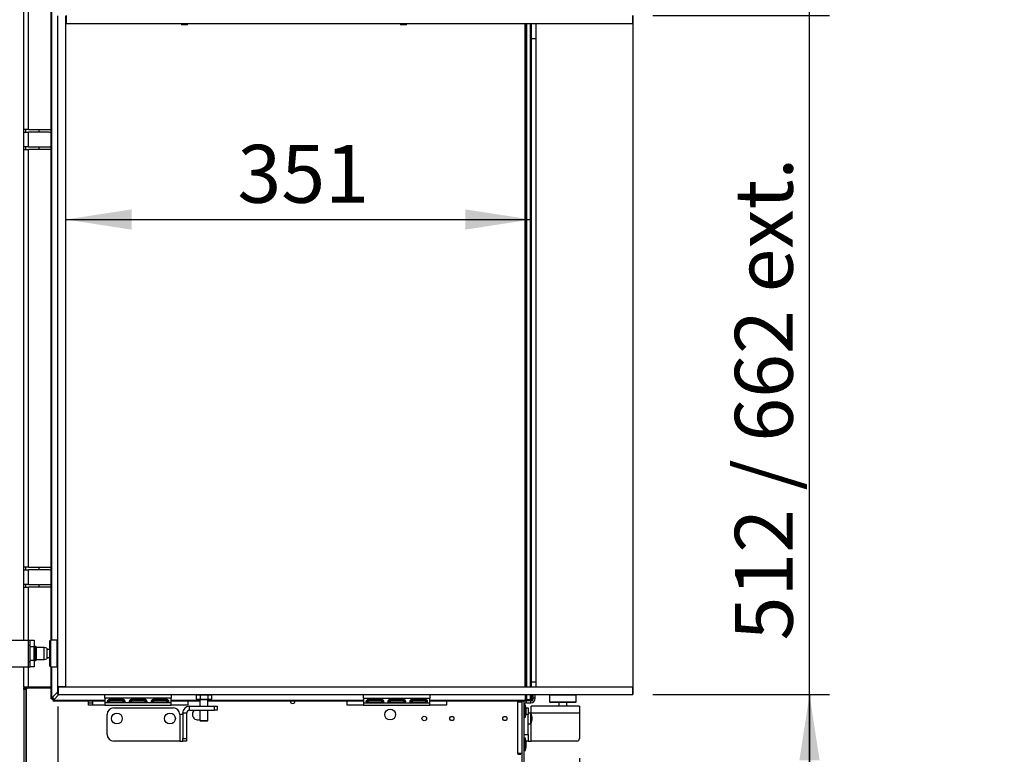
# Model space of a CAD drawing. Units: millimetres. Extents: x 54 to 287, y 14 to 192.
# Drawn here: x 81 to 130, y 78 to 115 of the extents above; entities that cross this region are included whole.
import ezdxf

# ---------------------------------------------------------------- set-up
doc = ezdxf.new("R2010")
doc.units = ezdxf.units.MM
doc.layers.add('FORMAT', color=7, linetype='Continuous')
doc.styles.add('SLDTEXTSTYLE1', font='TXT', dxfattribs={"width": 0.75})
doc.styles.add('SLDTEXTSTYLE2', font='TXT', dxfattribs={"width": 0.7})
doc.dimstyles.new('SLDDIMSTYLE0', dxfattribs={"dimtxt": 2.910417, "dimasz": 3.302, "dimexe": 0, "dimexo": 0.0625, "dimgap": 0.727604, "dimtad": 1, "dimdec": 0, "dimlfac": 15, "dimrnd": 1e-09, "dimzin": 12, "dimdsep": 46, "dimtxsty": 'SLDTEXTSTYLE1', "dimsah": 1, "dimcen": 0.09, "dimadec": 0, "dimazin": 3, "dimtfac": 1, "dimtdec": 0, "dimtofl": 0, "dimtmove": 0, "dimatfit": 3, "dimfxl": 1, "dimfrac": 2, "dimtolj": 1, "dimtzin": 12, "dimarcsym": 0})
doc.dimstyles.new('SLDDIMSTYLE1', dxfattribs={"dimtxt": 2.910417, "dimasz": 3.302, "dimexe": 0, "dimexo": 0.0625, "dimgap": 0.727604, "dimtad": 1, "dimdec": 0, "dimlfac": 15, "dimrnd": 1e-09, "dimzin": 12, "dimdsep": 46, "dimtxsty": 'SLDTEXTSTYLE1', "dimsah": 1, "dimcen": 0.09, "dimadec": 0, "dimazin": 3, "dimtfac": 1, "dimtdec": 0, "dimtmove": 0, "dimatfit": 0, "dimfxl": 1, "dimfrac": 2, "dimtolj": 1, "dimtzin": 12, "dimarcsym": 0})

# ---------------------------------------------------------------- blocks, each defined once
blk = doc.blocks.new('_D_11')
at = {"layer": 'FORMAT'}
for p, q in [((75.657, 115.329), (75.657, 58.941)), ((78.985, 66.855), (78.985, 58.941)), ((75.657, 59.941), (66.064, 59.941)), ((78.985, 59.941), (75.657, 59.941)), ((78.985, 59.941), (85.335, 59.941))]:
    blk.add_line(p, q, dxfattribs=at)
for points in [[(75.657, 59.941), (72.355, 60.449), (72.355, 59.433)], [(78.985, 59.941), (82.287, 59.433), (82.287, 60.449)]]:
    blk.add_solid(points, dxfattribs=at)
at = {"layer": 'FORMAT', "insert": (66.064, 63.692), "char_height": 2.9104, "attachment_point": 1, "style": 'SLDTEXTSTYLE1'}
blk.add_mtext('50', dxfattribs=at)
blk = doc.blocks.new('_D_12')
at = {"layer": 'FORMAT'}
blk.add_line((82.851, 105.17), (106.231, 105.17), dxfattribs=at)
for points in [[(82.851, 105.17), (86.153, 104.662), (86.153, 105.678)], [(106.231, 105.17), (102.929, 105.678), (102.929, 104.662)]]:
    blk.add_solid(points, dxfattribs=at)
at = {"layer": 'FORMAT', "insert": (91.476, 108.922), "char_height": 2.9104, "attachment_point": 1, "style": 'SLDTEXTSTYLE1'}
blk.add_mtext('351', dxfattribs=at)
blk = doc.blocks.new('_D_13')
at = {"layer": 'FORMAT'}
for p, q in [((112.351, 81.288), (121.222, 81.288)), ((120.222, 67.855), (120.222, 81.288)), ((104.998, 67.855), (121.222, 67.855)), ((120.222, 67.855), (120.222, 48.993))]:
    blk.add_line(p, q, dxfattribs=at)
for points in [[(120.222, 81.288), (119.714, 77.986), (120.73, 77.986)], [(120.222, 67.855), (120.73, 71.157), (119.714, 71.157)]]:
    blk.add_solid(points, dxfattribs=at)
at = {"layer": 'FORMAT', "char_height": 2.9104, "attachment_point": 1, "rotation": 90, "style": 'SLDTEXTSTYLE1'}
for s, insert in [('185', (111.846, 58.536)), ('Max. 205', (116.471, 48.993)), ('Min.', (111.846, 49.68))]:
    blk.add_mtext(s, dxfattribs=dict(at, insert=insert))
blk = doc.blocks.new('_D_14')
at = {"layer": 'FORMAT'}
for p, q in [((120.222, 115.421), (120.222, 121.771)), ((112.351, 115.421), (121.222, 115.421)), ((120.222, 81.288), (120.222, 115.421)), ((112.351, 81.288), (121.222, 81.288)), ((120.222, 81.288), (120.222, 74.938))]:
    blk.add_line(p, q, dxfattribs=at)
for points in [[(120.222, 115.421), (120.73, 118.723), (119.714, 118.723)], [(120.222, 81.288), (119.714, 77.986), (120.73, 77.986)]]:
    blk.add_solid(points, dxfattribs=at)
at = {"layer": 'FORMAT', "char_height": 2.9104, "attachment_point": 1, "rotation": 90}
for s, insert, style in [('/ 662 ext.', (116.471, 91.556), 'SLDTEXTSTYLE2'), ('512', (116.471, 84.013), 'SLDTEXTSTYLE1')]:
    blk.add_mtext(s, dxfattribs=dict(at, insert=insert, style=style))
blk = doc.blocks.new('_D_19')
at = {"layer": 'FORMAT'}
for p, q in [((82.451, 80.688), (82.451, 48.858)), ((108.665, 78.088), (108.665, 48.858)), ((108.665, 49.858), (82.451, 49.858))]:
    blk.add_line(p, q, dxfattribs=at)
for points in [[(82.451, 49.858), (85.753, 49.35), (85.753, 50.366)], [(108.665, 49.858), (105.363, 50.366), (105.363, 49.35)]]:
    blk.add_solid(points, dxfattribs=at)
at = {"layer": 'FORMAT', "insert": (92.357, 53.61), "char_height": 2.9104, "attachment_point": 1, "style": 'SLDTEXTSTYLE1'}
blk.add_mtext('393', dxfattribs=at)
blk = doc.blocks.new('_D_20')
at = {"layer": 'FORMAT'}
for p, q in [((82.451, 80.688), (82.451, 48.858)), ((75.657, 77.929), (75.657, 48.858)), ((75.657, 49.858), (61.003, 49.858)), ((82.451, 49.858), (75.657, 49.858)), ((82.451, 49.858), (88.801, 49.858))]:
    blk.add_line(p, q, dxfattribs=at)
for points in [[(75.657, 49.858), (72.355, 50.366), (72.355, 49.35)], [(82.451, 49.858), (85.753, 49.35), (85.753, 50.366)]]:
    blk.add_solid(points, dxfattribs=at)
at = {"layer": 'FORMAT', "insert": (61.003, 53.61), "char_height": 2.9104, "attachment_point": 1, "style": 'SLDTEXTSTYLE1'}
blk.add_mtext('102', dxfattribs=at)

msp = doc.modelspace()

# ---------------------------------------------------------------- linework, layer by layer
at = {"color": 7, "linetype": 'Continuous', "lineweight": 25}
for p, q in [((80.751, 109.688), (80.751, 116.797)), ((80.976, 109.688), (80.976, 116.797)), ((82.098, 115.822), (82.098, 84.021)), ((82.451, 81.701), (82.451, 115.408)), ((82.851, 81.701), (82.851, 115.408)), ((82.865, 115.421), (82.865, 115.021)), ((111.338, 115.021), (111.338, 115.421)), ((111.351, 115.421), (111.351, 115.021)), ((82.865, 115.021), (82.851, 115.021)), ((82.865, 115.021), (111.338, 115.021)), ((88.651, 115.021), (88.651, 115.008)), ((88.651, 115.008), (88.682, 114.955)), ((88.651, 115.008), (88.985, 115.008)), ((88.954, 114.955), (88.682, 114.955)), ((88.954, 114.955), (88.985, 115.008)), ((88.985, 115.008), (88.985, 115.021)), ((99.652, 115.021), (99.652, 115.008)), ((99.652, 115.008), (99.683, 114.955)), ((99.652, 115.008), (99.986, 115.008)), ((99.955, 114.955), (99.683, 114.955)), ((99.955, 114.955), (99.986, 115.008)), ((99.986, 115.008), (99.986, 115.021)), ((105.931, 81.688), (105.931, 115.021)), ((105.965, 115.021), (105.965, 81.688)), ((105.998, 115.021), (105.998, 81.688)), ((106.198, 81.688), (106.198, 115.021)), ((106.231, 115.021), (106.231, 81.688)), ((106.485, 81.701), (106.485, 115.021)), ((111.351, 115.021), (111.338, 115.021)), ((111.351, 115.021), (111.351, 81.701)), ((106.485, 114.255), (106.231, 114.255)), ((80.976, 109.688), (80.751, 109.688)), ((80.751, 109.555), (80.751, 109.688)), ((80.751, 109.555), (80.976, 109.555)), ((80.751, 108.821), (80.751, 109.555)), ((80.851, 109.555), (80.851, 109.688)), ((80.976, 109.688), (82.098, 109.688)), ((80.976, 108.821), (80.976, 109.555)), ((82.018, 109.555), (80.976, 109.555)), ((81.518, 109.555), (81.518, 109.688)), ((80.976, 108.821), (80.751, 108.821)), ((80.751, 108.688), (80.751, 108.821)), ((80.751, 108.688), (80.976, 108.688)), ((80.751, 87.688), (80.751, 108.688)), ((80.851, 108.688), (80.851, 108.821)), ((80.976, 108.821), (82.018, 108.821)), ((80.976, 87.688), (80.976, 108.688)), ((82.098, 108.688), (80.976, 108.688)), ((81.518, 108.688), (81.518, 108.821)), ((80.976, 87.688), (80.751, 87.688)), ((80.751, 87.555), (80.751, 87.688)), ((80.851, 87.555), (80.851, 87.688)), ((80.976, 87.688), (82.098, 87.688)), ((81.518, 87.555), (81.518, 87.688)), ((80.751, 86.821), (80.751, 87.555)), ((80.751, 87.555), (80.976, 87.555)), ((80.976, 86.821), (80.976, 87.555)), ((82.018, 87.555), (80.976, 87.555)), ((80.976, 86.821), (80.751, 86.821)), ((80.751, 86.688), (80.751, 86.821)), ((80.751, 84.021), (80.751, 86.688)), ((80.751, 86.688), (80.976, 86.688)), ((80.851, 86.688), (80.851, 86.821)), ((80.976, 86.821), (82.018, 86.821)), ((82.098, 86.688), (80.976, 86.688)), ((81.518, 86.688), (81.518, 86.821)), ((79.731, 84.021), (80.98, 84.021)), ((81.068, 83.755), (80.961, 83.755)), ((80.961, 83.755), (80.961, 83.205)), ((80.98, 84.021), (81.068, 84.021)), ((81.068, 84.021), (81.268, 84.021)), ((81.068, 83.688), (81.068, 84.021)), ((81.268, 83.688), (81.068, 83.688)), ((81.068, 83.021), (81.068, 83.688)), ((81.268, 84.021), (81.268, 83.688)), ((81.268, 83.021), (81.268, 83.688)), ((81.335, 83.705), (81.315, 83.705)), ((81.381, 83.051), (81.381, 83.658)), ((81.768, 83.651), (81.381, 83.651)), ((81.901, 83.623), (81.768, 83.651)), ((81.768, 83.243), (81.768, 83.651)), ((81.901, 83.623), (81.901, 83.254)), ((82.085, 84.021), (82.051, 83.988)), ((82.051, 83.565), (82.051, 83.988)), ((82.418, 84.021), (82.085, 84.021)), ((82.085, 84.021), (82.085, 83.576)), ((82.451, 83.988), (82.418, 84.021)), ((82.418, 83.576), (82.418, 84.021)), ((80.961, 83.205), (80.961, 82.955)), ((81.768, 83.058), (81.768, 83.243)), ((82.051, 83.555), (81.901, 83.555)), ((81.901, 83.254), (81.901, 83.086)), ((81.901, 83.155), (82.051, 83.155)), ((82.051, 82.721), (82.051, 83.565)), ((82.085, 83.576), (82.085, 82.688)), ((82.418, 82.688), (82.418, 83.576)), ((79.731, 82.688), (80.98, 82.688)), ((80.751, 81.655), (80.751, 82.688)), ((80.961, 82.955), (81.068, 82.955)), ((80.98, 82.688), (81.068, 82.688)), ((81.068, 83.021), (81.268, 83.021)), ((81.068, 82.688), (81.068, 83.021)), ((81.268, 82.688), (81.068, 82.688)), ((81.268, 83.021), (81.268, 82.688)), ((81.315, 83.005), (81.335, 83.005)), ((81.381, 83.058), (81.768, 83.058)), ((81.768, 83.058), (81.901, 83.086)), ((82.051, 82.721), (82.085, 82.688)), ((82.085, 82.688), (82.418, 82.688)), ((82.098, 82.688), (82.098, 81.069)), ((82.418, 82.688), (82.451, 82.721)), ((80.976, 81.655), (80.751, 81.655)), ((80.751, 81.655), (80.751, 81.605)), ((80.851, 81.605), (80.851, 81.655)), ((82.098, 81.655), (80.976, 81.655)), ((81.518, 81.621), (81.518, 81.655)), ((82.451, 81.701), (82.851, 81.701)), ((82.451, 81.688), (82.451, 81.701)), ((82.451, 81.288), (82.451, 81.688)), ((82.451, 81.688), (82.465, 81.688)), ((82.465, 81.688), (82.465, 81.288)), ((82.465, 81.688), (111.338, 81.688)), ((82.851, 81.701), (82.851, 81.688)), ((106.485, 81.921), (106.231, 81.921)), ((111.338, 81.288), (111.338, 81.688)), ((111.338, 81.688), (111.351, 81.688)), ((111.351, 81.688), (111.351, 81.288)), ((80.751, 81.538), (80.751, 81.605)), ((80.751, 81.605), (80.851, 81.605)), ((80.751, 81.538), (80.751, 77.546)), ((80.851, 81.538), (80.751, 81.538)), ((80.851, 81.605), (80.851, 81.538)), ((80.851, 81.538), (80.851, 77.546)), ((80.865, 81.621), (80.865, 81.555)), ((80.865, 81.621), (80.931, 81.621)), ((80.865, 81.555), (80.865, 77.546)), ((82.098, 81.621), (80.931, 81.621)), ((82.451, 81.423), (82.131, 81.103)), ((82.198, 81.169), (82.198, 81.079)), ((82.509, 81.288), (82.234, 81.013)), ((82.465, 81.288), (82.451, 81.288)), ((82.465, 81.288), (111.338, 81.288)), ((84.818, 81.104), (84.818, 81.288)), ((88.151, 81.288), (88.151, 81.104)), ((89.445, 81.288), (89.407, 81.255)), ((89.407, 81.255), (89.407, 81.055)), ((89.599, 81.255), (89.407, 81.255)), ((89.599, 81.255), (89.618, 81.288)), ((89.984, 81.255), (89.599, 81.255)), ((89.599, 81.255), (89.599, 81.055)), ((89.984, 81.255), (89.965, 81.288)), ((89.984, 81.255), (89.984, 81.055)), ((90.176, 81.255), (89.984, 81.255)), ((90.176, 81.255), (90.138, 81.288)), ((90.176, 81.255), (90.176, 81.055)), ((97.818, 81.104), (97.818, 81.288)), ((101.151, 81.288), (101.151, 81.104)), ((105.948, 81.013), (105.948, 81.288)), ((105.965, 81.288), (105.965, 81.046)), ((105.965, 81.079), (105.965, 81.288)), ((105.998, 81.288), (105.998, 81.046)), ((106.198, 81.046), (106.198, 81.288)), ((106.231, 81.288), (106.231, 81.079)), ((106.245, 81.046), (106.245, 81.288)), ((106.311, 81.013), (106.311, 81.288)), ((106.339, 81.104), (106.339, 81.288)), ((106.439, 81.104), (106.439, 81.288)), ((107.198, 81.288), (107.165, 81.255)), ((107.165, 81.255), (107.165, 80.921)), ((108.498, 81.255), (107.165, 81.255)), ((108.498, 81.255), (108.465, 81.288)), ((108.498, 80.921), (108.498, 81.255)), ((111.351, 81.288), (111.338, 81.288)), ((82.131, 81.103), (82.098, 81.069)), ((82.165, 81.046), (82.165, 81.136)), ((82.165, 81.046), (82.198, 81.079)), ((82.267, 81.046), (82.165, 81.046)), ((82.198, 81.079), (82.3, 81.079)), ((82.234, 81.013), (82.2, 80.979)), ((82.2, 80.979), (84.818, 80.979)), ((83.985, 80.755), (83.985, 80.979)), ((83.985, 80.875), (84.201, 80.875)), ((84.818, 80.755), (83.985, 80.755)), ((84.201, 80.979), (84.201, 80.755)), ((84.818, 81.104), (84.818, 80.879)), ((88.151, 81.104), (84.818, 81.104)), ((88.151, 80.879), (84.818, 80.879)), ((84.818, 80.879), (84.818, 80.755)), ((84.818, 80.755), (88.151, 80.755)), ((84.98, 80.979), (85.79, 80.979)), ((85.051, 81.056), (85.718, 81.056)), ((85.051, 80.982), (85.051, 80.884)), ((85.718, 80.884), (85.051, 80.884)), ((85.718, 80.982), (85.718, 80.884)), ((86.08, 80.979), (86.89, 80.979)), ((86.151, 81.056), (86.818, 81.056)), ((86.151, 80.982), (86.151, 80.884)), ((86.818, 80.884), (86.151, 80.884)), ((86.818, 80.982), (86.818, 80.884)), ((87.18, 80.979), (87.99, 80.979)), ((87.251, 81.056), (87.918, 81.056)), ((87.251, 80.982), (87.251, 80.884)), ((87.918, 80.884), (87.251, 80.884)), ((87.918, 80.982), (87.918, 80.884)), ((88.151, 80.879), (88.151, 81.104)), ((88.151, 80.979), (89.591, 80.979)), ((88.151, 80.755), (88.151, 80.879)), ((88.985, 80.755), (88.151, 80.755)), ((88.985, 80.979), (88.985, 80.755)), ((89.071, 80.501), (89.071, 80.701)), ((89.071, 80.701), (90.325, 80.701)), ((89.407, 81.055), (89.599, 81.055)), ((89.407, 81.055), (89.445, 81.021)), ((89.618, 81.021), (89.445, 81.021)), ((89.591, 81.021), (89.591, 80.701)), ((89.599, 81.055), (89.984, 81.055)), ((89.599, 81.055), (89.618, 81.021)), ((89.965, 81.021), (89.618, 81.021)), ((89.984, 81.055), (89.965, 81.021)), ((90.138, 81.021), (89.965, 81.021)), ((89.984, 81.055), (90.176, 81.055)), ((89.991, 80.701), (89.991, 81.021)), ((89.991, 80.979), (97.818, 80.979)), ((90.138, 81.021), (90.176, 81.055)), ((90.325, 80.501), (90.325, 80.701)), ((90.325, 80.701), (90.458, 80.701)), ((90.458, 80.701), (90.458, 80.501)), ((96.985, 80.755), (96.985, 80.979)), ((97.818, 80.755), (96.985, 80.755)), ((97.818, 81.104), (97.818, 80.879)), ((97.818, 81.104), (101.151, 81.104)), ((97.818, 80.879), (101.151, 80.879)), ((97.818, 80.879), (97.818, 80.755)), ((97.818, 80.755), (101.151, 80.755)), ((97.98, 80.979), (98.79, 80.979)), ((98.051, 81.056), (98.718, 81.056)), ((98.051, 80.982), (98.051, 80.884)), ((98.718, 80.884), (98.051, 80.884)), ((98.718, 80.982), (98.718, 80.884)), ((99.08, 80.979), (99.89, 80.979)), ((99.151, 81.056), (99.818, 81.056)), ((99.151, 80.982), (99.151, 80.884)), ((99.818, 80.884), (99.151, 80.884)), ((99.818, 80.982), (99.818, 80.884)), ((100.18, 80.979), (100.99, 80.979)), ((100.251, 81.056), (100.918, 81.056)), ((100.251, 80.982), (100.251, 80.884)), ((100.918, 80.884), (100.251, 80.884)), ((100.918, 80.982), (100.918, 80.884)), ((101.151, 80.879), (101.151, 81.104)), ((101.151, 80.979), (105.948, 80.979)), ((101.151, 80.755), (101.151, 80.879)), ((101.985, 80.755), (101.151, 80.755)), ((101.985, 80.979), (101.985, 80.755)), ((105.709, 80.955), (105.56, 80.955)), ((105.56, 80.955), (105.56, 80.921)), ((105.56, 78.321), (105.56, 80.921)), ((105.56, 80.921), (105.785, 80.921)), ((105.785, 77.546), (105.785, 80.979)), ((105.785, 78.321), (105.785, 80.921)), ((105.885, 77.546), (105.885, 80.979)), ((105.925, 80.768), (105.918, 80.768)), ((105.965, 81.046), (105.948, 81.063)), ((105.951, 81.046), (105.948, 81.046)), ((105.948, 80.979), (105.948, 81.013)), ((105.951, 80.979), (105.948, 80.979)), ((105.951, 80.979), (105.951, 81.046)), ((105.998, 81.046), (105.951, 81.046)), ((106.278, 80.979), (105.951, 80.979)), ((105.979, 80.58), (105.958, 80.739)), ((105.998, 81.046), (105.965, 81.079)), ((105.998, 81.046), (106.198, 81.046)), ((106.009, 80.879), (106.009, 80.979)), ((106.009, 80.879), (106.214, 80.879)), ((106.198, 81.046), (106.231, 81.079)), ((106.245, 81.046), (106.198, 81.046)), ((106.214, 80.879), (106.214, 80.979)), ((108.665, 80.701), (106.231, 80.701)), ((106.231, 80.355), (106.231, 80.701)), ((106.439, 81.104), (106.339, 81.104)), ((107.165, 80.921), (107.198, 80.888)), ((107.165, 80.921), (108.498, 80.921)), ((108.465, 80.888), (107.198, 80.888)), ((107.631, 80.888), (107.631, 80.701)), ((108.031, 80.701), (108.031, 80.888)), ((108.465, 80.888), (108.498, 80.921)), ((108.665, 80.701), (108.665, 80.355)), ((84.925, 79.288), (84.925, 80.288)), ((85.258, 80.621), (88.245, 80.621)), ((88.578, 80.288), (88.578, 78.955)), ((88.725, 80.288), (88.578, 80.288)), ((88.925, 80.355), (88.725, 80.355)), ((88.725, 80.355), (88.725, 79.088)), ((88.925, 80.355), (88.925, 79.088)), ((89.071, 80.501), (90.325, 80.501)), ((89.591, 80.501), (89.591, 79.988)), ((89.991, 79.988), (89.991, 80.501)), ((90.458, 80.501), (90.325, 80.501)), ((105.785, 80.615), (105.785, 80.615)), ((105.785, 80.295), (105.785, 80.295)), ((105.785, 80.228), (105.785, 80.228)), ((105.958, 80.17), (105.979, 80.329)), ((105.973, 80.621), (106.085, 80.621)), ((105.979, 80.349), (105.979, 80.58)), ((105.979, 80.329), (105.979, 80.349)), ((106.085, 80.621), (106.085, 80.288)), ((106.218, 80.361), (106.085, 80.361)), ((106.085, 79.288), (106.085, 80.288)), ((106.218, 79.815), (106.218, 80.361)), ((108.665, 80.355), (106.231, 80.355)), ((106.231, 80.355), (106.231, 80.333)), ((108.665, 80.355), (108.665, 79.088)), ((89.591, 79.988), (89.625, 79.955)), ((89.591, 79.988), (89.991, 79.988)), ((89.958, 79.955), (89.625, 79.955)), ((89.958, 79.955), (89.991, 79.988)), ((105.785, 79.948), (105.785, 79.948)), ((105.918, 80.141), (105.925, 80.141)), ((106.085, 79.815), (106.218, 79.815)), ((105.885, 79.288), (106.085, 79.288)), ((106.085, 79.288), (106.085, 78.955)), ((80.865, 78.688), (80.851, 78.688)), ((88.578, 78.955), (85.258, 78.955)), ((88.578, 78.955), (88.725, 78.955)), ((88.725, 79.088), (88.925, 79.088)), ((88.725, 78.955), (88.725, 79.088)), ((88.925, 78.955), (88.725, 78.955)), ((88.925, 79.088), (88.925, 78.955)), ((105.785, 78.948), (105.785, 78.948)), ((105.925, 79.101), (105.918, 79.101)), ((105.979, 78.913), (105.958, 79.072)), ((106.085, 78.955), (105.973, 78.955)), ((105.979, 78.682), (105.979, 78.913)), ((105.979, 78.663), (105.979, 78.682)), ((106.085, 78.955), (106.231, 78.955)), ((108.531, 78.955), (106.231, 78.955)), ((105.56, 78.321), (105.56, 78.288)), ((105.785, 78.321), (105.56, 78.321)), ((105.56, 78.288), (105.709, 78.288)), ((105.785, 78.628), (105.785, 78.628)), ((105.918, 78.475), (105.925, 78.475)), ((105.958, 78.504), (105.979, 78.663))]:
    msp.add_line(p, q, dxfattribs=at)
at = {"color": 8, "linetype": 'Continuous', "lineweight": 25}
for p, q in [((82.131, 115.789), (82.131, 84.021)), ((80.976, 84.021), (80.976, 86.688)), ((80.98, 83.755), (80.98, 84.021)), ((81.315, 83.005), (81.315, 83.705)), ((81.335, 83.005), (81.335, 83.705)), ((80.976, 81.655), (80.976, 82.688)), ((80.98, 82.688), (80.98, 82.955)), ((82.131, 82.688), (82.131, 81.103)), ((82.234, 81.013), (84.818, 81.013)), ((84.974, 81.013), (85.794, 81.013)), ((86.074, 81.013), (86.894, 81.013)), ((87.174, 81.013), (87.994, 81.013)), ((88.151, 81.013), (89.591, 81.013)), ((89.991, 81.013), (97.818, 81.013)), ((97.974, 81.013), (98.794, 81.013)), ((99.074, 81.013), (99.894, 81.013)), ((100.174, 81.013), (100.994, 81.013)), ((101.151, 81.013), (105.948, 81.013)), ((105.918, 80.191), (105.918, 80.768)), ((105.925, 80.191), (105.925, 80.768)), ((105.958, 80.215), (105.958, 80.739)), ((105.918, 80.141), (105.918, 80.191)), ((105.925, 80.141), (105.925, 80.191)), ((105.958, 80.17), (105.958, 80.215)), ((106.085, 80.288), (105.973, 80.288)), ((80.865, 79.912), (80.851, 79.912)), ((106.231, 78.955), (106.231, 79.843)), ((80.851, 79.022), (80.865, 79.022)), ((105.918, 78.524), (105.918, 79.101)), ((105.925, 78.524), (105.925, 79.101)), ((105.958, 78.549), (105.958, 79.072)), ((105.918, 78.475), (105.918, 78.524)), ((105.925, 78.475), (105.925, 78.524)), ((105.958, 78.504), (105.958, 78.549))]:
    msp.add_line(p, q, dxfattribs=at)
at = {"color": 7, "linetype": 'Continuous', "lineweight": 25, "flags": 128}
for points in [[(105.563, 80.921), (105.576, 80.933), (105.595, 80.955)], [(80.865, 79.979), (80.855, 79.946), (80.851, 79.912)]]:
    msp.add_lwpolyline(points, dxfattribs=at)
at = {"color": 7, "linetype": 'Continuous', "lineweight": 25}
for centre, radius in [((85.418, 80.088), 0.273), ((88.085, 80.088), 0.273), ((99.151, 80.288), 0.273), ((100.867, 80.088), 0.117), ((102.251, 80.088), 0.107), ((104.918, 80.088), 0.107)]:
    msp.add_circle(centre, radius, dxfattribs=at)
for centre, radius, start, end in [((82.018, 109.421), 0.133, 53.1301, 90), ((82.018, 108.955), 0.133, 270, 306.8699), ((82.018, 87.421), 0.133, 53.1301, 90), ((82.018, 86.955), 0.133, 270, 306.8699), ((81.315, 83.658), 0.0467, 90, 180), ((81.335, 83.658), 0.0467, 0, 90), ((81.315, 83.051), 0.0467, 180, 270), ((81.335, 83.051), 0.0467, 270, 0), ((106.498, 81.701), 0.0133, 180, 270), ((111.338, 81.701), 0.0133, 270, 0), ((80.885, 81.121), 0.0333, 126.8699, 180), ((80.931, 81.555), 0.0667, 90, 180), ((89.071, 80.355), 0.347, 90, 180), ((94.251, 80.955), 0.117, 167.7939, 12.2061), ((105.709, 81.021), 0.0667, 270, 320.9499), ((106.009, 80.755), 0.225, 90, 123.7036), ((106.009, 80.755), 0.125, 90, 180), ((105.918, 80.735), 0.0333, 90, 180), ((105.925, 80.735), 0.0333, 7.5, 90), ((106.214, 81.104), 0.225, 270, 0), ((106.278, 81.013), 0.0333, 270, 0), ((106.214, 81.104), 0.125, 321.2186, 0), ((80.885, 80.561), 0.0333, 180, 233.1301), ((85.258, 80.288), 0.333, 90, 180), ((88.245, 80.288), 0.333, 0, 90), ((89.071, 80.355), 0.147, 90, 180), ((89.485, 80.288), 0.273, 128.6947, 180), ((89.485, 80.288), 0.273, 180, 292.9697), ((105.918, 80.175), 0.0333, 180, 270), ((105.925, 80.175), 0.0333, 270, 352.5), ((105.622, 80.063), 0.667, 2.1475, 26.5816), ((105.622, 80.113), 0.667, 333.4184, 357.8525), ((85.258, 79.288), 0.333, 180, 270), ((105.918, 79.068), 0.0333, 90, 180), ((105.925, 79.068), 0.0333, 7.5, 90), ((108.531, 79.088), 0.133, 270, 0), ((105.918, 78.508), 0.0333, 180, 270), ((105.925, 78.508), 0.0333, 270, 352.5)]:
    msp.add_arc(centre, radius, start, end, dxfattribs=at)
for points in [[(85.051, 80.884), (85.044, 80.884), (85.029, 80.885), (85.009, 80.887), (84.991, 80.891), (84.972, 80.899), (84.955, 80.915), (84.95, 80.944), (84.954, 80.975), (84.965, 81), (84.979, 81.021), (85.008, 81.044), (85.036, 81.052), (85.051, 81.056)], [(85.718, 81.056), (85.725, 81.056), (85.74, 81.055), (85.76, 81.046), (85.779, 81.033), (85.798, 81.011), (85.814, 80.979), (85.82, 80.943), (85.816, 80.919), (85.805, 80.905), (85.79, 80.895), (85.762, 80.887), (85.733, 80.885), (85.718, 80.884)], [(86.151, 80.884), (86.144, 80.884), (86.129, 80.885), (86.109, 80.887), (86.091, 80.891), (86.072, 80.899), (86.055, 80.915), (86.05, 80.944), (86.054, 80.975), (86.065, 81), (86.079, 81.021), (86.108, 81.044), (86.136, 81.052), (86.151, 81.056)], [(86.818, 81.056), (86.825, 81.056), (86.84, 81.055), (86.86, 81.046), (86.879, 81.033), (86.898, 81.011), (86.914, 80.979), (86.92, 80.943), (86.916, 80.919), (86.905, 80.905), (86.89, 80.895), (86.862, 80.887), (86.833, 80.885), (86.818, 80.884)], [(87.251, 80.884), (87.244, 80.884), (87.229, 80.885), (87.209, 80.887), (87.191, 80.891), (87.172, 80.899), (87.155, 80.915), (87.15, 80.944), (87.154, 80.975), (87.165, 81), (87.179, 81.021), (87.208, 81.044), (87.236, 81.052), (87.251, 81.056)], [(87.918, 81.056), (87.925, 81.056), (87.94, 81.055), (87.96, 81.046), (87.979, 81.033), (87.998, 81.011), (88.014, 80.979), (88.02, 80.943), (88.016, 80.919), (88.005, 80.905), (87.99, 80.895), (87.962, 80.887), (87.933, 80.885), (87.918, 80.884)], [(98.051, 80.884), (98.044, 80.884), (98.029, 80.885), (98.009, 80.887), (97.991, 80.891), (97.972, 80.899), (97.955, 80.915), (97.95, 80.944), (97.954, 80.975), (97.965, 81), (97.979, 81.021), (98.008, 81.044), (98.036, 81.052), (98.051, 81.056)], [(98.718, 81.056), (98.725, 81.056), (98.74, 81.055), (98.76, 81.046), (98.779, 81.033), (98.798, 81.011), (98.814, 80.979), (98.82, 80.943), (98.816, 80.919), (98.805, 80.905), (98.79, 80.895), (98.762, 80.887), (98.733, 80.885), (98.718, 80.884)], [(99.151, 80.884), (99.144, 80.884), (99.129, 80.885), (99.109, 80.887), (99.091, 80.891), (99.072, 80.899), (99.055, 80.915), (99.05, 80.944), (99.054, 80.975), (99.065, 81), (99.079, 81.021), (99.108, 81.044), (99.136, 81.052), (99.151, 81.056)], [(99.818, 81.056), (99.825, 81.056), (99.84, 81.055), (99.86, 81.046), (99.879, 81.033), (99.898, 81.011), (99.914, 80.979), (99.92, 80.943), (99.916, 80.919), (99.905, 80.905), (99.89, 80.895), (99.862, 80.887), (99.833, 80.885), (99.818, 80.884)], [(100.251, 80.884), (100.244, 80.884), (100.229, 80.885), (100.209, 80.887), (100.191, 80.891), (100.172, 80.899), (100.155, 80.915), (100.15, 80.944), (100.154, 80.975), (100.165, 81), (100.179, 81.021), (100.208, 81.044), (100.236, 81.052), (100.251, 81.056)], [(100.918, 81.056), (100.925, 81.056), (100.94, 81.055), (100.96, 81.046), (100.979, 81.033), (100.998, 81.011), (101.014, 80.979), (101.02, 80.943), (101.016, 80.919), (101.005, 80.905), (100.99, 80.895), (100.962, 80.887), (100.933, 80.885), (100.918, 80.884)]]:
    msp.add_open_spline(points, degree=3, knots=[0, 0, 0, 0, 0.061586, 0.121435, 0.183659, 0.251937, 0.373931, 0.502023, 0.63736, 0.697493, 0.754884, 0.869814, 1, 1, 1, 1], dxfattribs=at)

# ---------------------------------------------------------------- dimensions: what is measured, and where the dimension line sits
at = {"layer": 'FORMAT'}
for base, p1, p2, text, dimstyle, picture, middle in [((120.222, 115.421), (111.351, 81.288), (111.351, 115.421), '<> / 662 ext.', 'SLDDIMSTYLE1', '_D_14', (120.222, 96.309)), ((120.222, 81.288), (103.998, 67.855), (111.351, 81.288), 'Min. <>\\PMax. 205\\P', 'SLDDIMSTYLE0', '_D_13', (120.222, 57.334))]:
    dim = msp.add_linear_dim(base=base, p1=p1, p2=p2, angle=90, text=text, dimstyle=dimstyle, dxfattribs=at)
    dim.commit()
    dim.dimension.update_dxf_attribs({"geometry": picture, "text_midpoint": middle, "dimtype": 160})
for base, p1, p2, dimstyle, picture, middle in [((75.657, 59.941), (78.985, 67.855), (75.657, 116.329), 'SLDDIMSTYLE1', '_D_11', (68.215, 59.941)), ((106.231, 105.17), (82.851, 115.421), (106.231, 115.813), 'SLDDIMSTYLE0', '_D_12', (94.702, 105.17)), ((75.657, 49.858), (82.451, 81.688), (75.657, 78.929), 'SLDDIMSTYLE1', '_D_20', (64.229, 49.858)), ((82.451, 49.858), (108.665, 79.088), (82.451, 81.688), 'SLDDIMSTYLE0', '_D_19', (95.582, 49.858))]:
    dim = msp.add_linear_dim(base=base, p1=p1, p2=p2, dimstyle=dimstyle, dxfattribs=at)
    dim.commit()
    dim.dimension.update_dxf_attribs({"geometry": picture, "text_midpoint": middle, "dimtype": 160})

doc.saveas('drawing.dxf')
